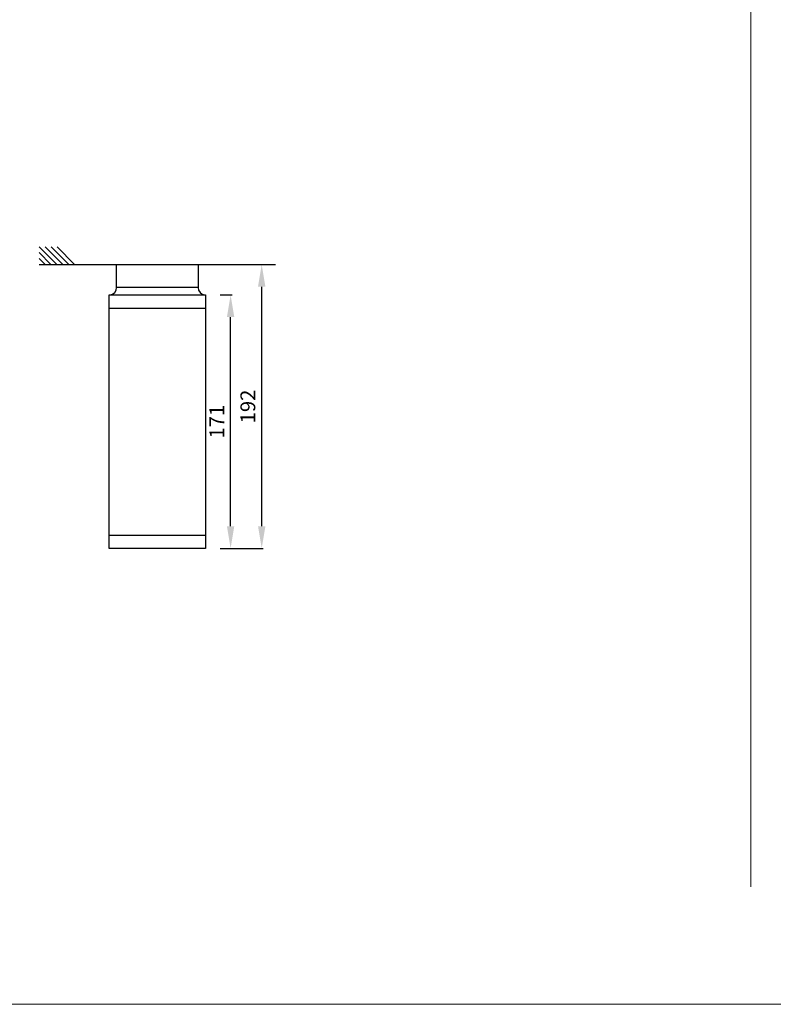
# Model space of a CAD drawing. Units: inches. Extents: x 126 to 7648, y 87 to 1531.
# Drawn here: x 4536 to 5045, y 202 to 867 of the extents above; entities that cross this region are included whole.
import ezdxf

# ---------------------------------------------------------------- set-up
doc = ezdxf.new("R2010")
doc.units = ezdxf.units.IN
doc.header["$MEASUREMENT"] = 0
doc.layers.add('AR-VIS-02', color=2, linetype='Continuous')
doc.layers.add('Cotas', color=8, linetype='Continuous', lineweight=9)
doc.styles.get("Standard").update_dxf_attribs({"font": 'Arial.ttf'})
doc.dimstyles.new('Cota Manuais', dxfattribs={"dimtxt": 10, "dimasz": 5, "dimexe": 1, "dimexo": 10, "dimgap": 3, "dimtad": 1, "dimdec": 0, "dimtxsty": 'Standard', "dimcen": 3, "dimclre": 256, "dimadec": 0, "dimazin": 0, "dimtfac": 1, "dimtdec": 0, "dimtmove": 0, "dimatfit": 3, "dimfxl": 1.5, "dimarcsym": 0})

# ---------------------------------------------------------------- blocks, each defined once
blk = doc.blocks.new('*D34')
at = {"layer": 'Cotas', "lineweight": -2, "transparency": 16777216}
for p, q in [((4671.41, 701.39), (4700.4, 701.39)), ((4671.41, 509.69), (4700.4, 509.69))]:
    blk.add_line(p, q, dxfattribs=at)
at = {"layer": 'Cotas', "color": 0, "lineweight": -2, "transparency": 16777216}
blk.add_line((4699.4, 524.69), (4699.4, 686.39), dxfattribs=at)
at = {"layer": 'Cotas', "color": 0, "transparency": 16777216}
for points in [[(4696.9, 686.39), (4701.9, 686.39), (4699.4, 701.39)], [(4696.9, 524.69), (4701.9, 524.69), (4699.4, 509.69)]]:
    blk.add_solid(points, dxfattribs=at)
at = {"layer": 'Defpoints', "color": 0, "transparency": 16777216}
for p in [(4661.41, 701.39), (4699.4, 701.39), (4661.41, 509.69)]:
    blk.add_point(p, dxfattribs=at)
at = {"layer": 'Cotas', "color": 0, "transparency": 16777216, "insert": (4691.33, 605.54), "char_height": 10, "attachment_point": 5, "rotation": 90}
blk.add_mtext('192', dxfattribs=at)
blk = doc.blocks.new('*D35')
at = {"layer": 'Cotas', "lineweight": -2, "transparency": 16777216}
for p, q in [((4671.41, 680.89), (4679.39, 680.89)), ((4671.41, 509.69), (4679.39, 509.69))]:
    blk.add_line(p, q, dxfattribs=at)
at = {"layer": 'Cotas', "color": 0, "lineweight": -2, "transparency": 16777216}
blk.add_line((4678.39, 524.69), (4678.39, 665.89), dxfattribs=at)
at = {"layer": 'Cotas', "color": 0, "transparency": 16777216}
for points in [[(4675.89, 665.89), (4680.89, 665.89), (4678.39, 680.89)], [(4675.89, 524.69), (4680.89, 524.69), (4678.39, 509.69)]]:
    blk.add_solid(points, dxfattribs=at)
at = {"layer": 'Defpoints', "color": 0, "transparency": 16777216}
for p in [(4661.41, 680.89), (4678.39, 680.89), (4661.41, 509.69)]:
    blk.add_point(p, dxfattribs=at)
at = {"layer": 'Cotas', "color": 0, "transparency": 16777216, "insert": (4670.39, 595.29), "char_height": 10, "attachment_point": 5, "rotation": 90}
blk.add_mtext('171', dxfattribs=at)
blk = doc.blocks.new('iO-M SURFACE-lateral')
at = {"layer": 'AR-VIS-02'}
for p, q in [((-32.5, -29.5), (32.5, -29.5)), ((-32.5, -182.7), (32.5, -182.7))]:
    blk.add_line(p, q, dxfattribs=at)
for points in [[(-27.5, 0), (27.5, 0), (27.5, -15.5), (-27.5, -15.5)], [(-32.5, -20.5), (32.5, -20.5), (32.5, -191.7), (-32.5, -191.7)]]:
    blk.add_lwpolyline(points, close=True, dxfattribs=at)
for centre, start, end in [((-32.5, -15.5), 274.78019, 0), ((32.5, -15.5), 180, 265.21981)]:
    blk.add_arc(centre, 5, start, end, dxfattribs=at)

msp = doc.modelspace()

# ---------------------------------------------------------------- linework, layer by layer
at = {"layer": 'AR-VIS-02', "ltscale": 10}
for p, q in [((4561.02, 701.39), (4549.17, 713.24)), ((4565.02, 701.39), (4553.17, 713.24)), ((4569.02, 701.39), (4557.17, 713.24)), ((4573.02, 701.39), (4561.17, 713.24)), ((4557.02, 701.39), (4549.02, 709.39)), ((4553.02, 701.39), (4549.02, 705.39)), ((4549.02, 701.39), (4708.79, 701.39))]:
    msp.add_line(p, q, dxfattribs=at)
at = {"layer": 'Cotas'}
for p, q in [((5029.8, 1531.26), (5029.8, 281.33)), ((7647.71, 202), (125.85, 202))]:
    msp.add_line(p, q, dxfattribs=at)

# ---------------------------------------------------------------- block references
msp.add_blockref('iO-M SURFACE-lateral', (4628.91, 701.39))

# ---------------------------------------------------------------- dimensions: what is measured, and where the dimension line sits
for base, p2, picture, middle in [((4699.4, 701.39), (4661.41, 701.39), '*D34', (4691.33, 605.54)), ((4678.39, 680.89), (4661.41, 680.89), '*D35', (4670.39, 595.29))]:
    dim = msp.add_linear_dim(base=base, p1=(4661.41, 509.69), p2=p2, angle=90, dimstyle='Cota Manuais', override={"dimasz": 15}, dxfattribs=at)
    dim.commit()
    dim.dimension.update_dxf_attribs({"geometry": picture, "text_midpoint": middle})

doc.saveas('drawing.dxf')
